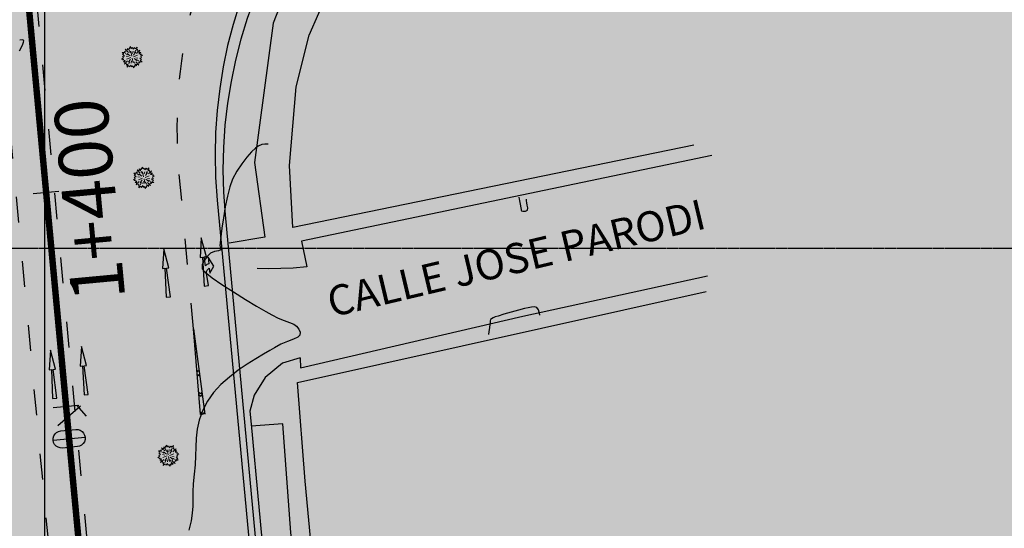
# Model space of a CAD drawing. Units: metres. Extents: x 268494 to 276854, y 8664079 to 8668409.
# Drawn here: x 269798 to 269889, y 8666174 to 8666221 of the extents above; entities that cross this region are included whole.
import ezdxf

# ---------------------------------------------------------------- set-up
doc = ezdxf.new("R2010")
doc.units = ezdxf.units.M
doc.linetypes.add('ACAD_ISO03W100', pattern=[30, 12, -18])
doc.linetypes.add('CENTER2', pattern=[1.125, 0.75, -0.125, 0.125, -0.125])
for name, color, linetype in [('00_Árboles', 7, 'Continuous'), ('02_TIN', 7, 'Continuous'), ('04_ALI', 7, 'Continuous'), ('Borde de pista proy', 184, 'Continuous'), ('C-ROAD-STAN-MAJR', 11, 'Continuous'), ('CAPA 1', 252, 'CENTER2'), ('CAPA 2', 252, 'CENTER2'), ('ENCOFRADO', 3, 'Continuous'), ('L1', 106, 'Continuous'), ('PILAR', 3, 'Continuous'), ('Señalizacion', 252, 'Continuous'), ('TEXTOS CALLES JR', 2, 'Continuous'), ('TOp_Limite Propiedad', 252, 'Continuous'), ('TOP_Veredas', 252, 'Continuous')]:
    doc.layers.add(name, color=color, linetype=linetype)
doc.layers.add('PLANTAS', color=64, linetype='Continuous', lineweight=5)
doc.styles.add('DATOS-02', font='romand.shx')
doc.styles.add('L140_E1-2000', font='romans.shx', dxfattribs={"height": 6.4})
pattern_1 = [(0, (-0.076174672256207, 0.2886511112296042), (0, 6.985), [5.08, -1.905]), (90, (-0.076174672256207, 0.2886511112296042), (-6.985, 4.277078946022131e-16), [5.08, -1.905])]

# ---------------------------------------------------------------- blocks, each defined once
blk = doc.blocks.new('ARBUST~5')
at = {"layer": 'PLANTAS'}
for p, q in [((-0.04871503003803923, 0.1843103827868759), (-0.03871503003804833, 0.2343103827868731)), ((-0.03871503003804833, 0.2343103827868731), (-0.008715030038047189, 0.194310382786874)), ((0.07128496996196532, 0.1843103827868759), (0.1119099699619426, 0.2211853827868779)), ((0.1012849699619665, 0.1543103827868748), (0.1119099699619426, 0.2211853827868779)), ((-0.1787150300380347, 0.07431038278686941), (-0.2187150300380551, 0.1043103827868705)), ((-0.1487150300380335, 0.1043103827868705), (-0.2180900300380415, 0.1043103827868705)), ((-0.1687150300380438, 0.02431038278687225), (-0.2099650300380347, 0.06306038278687964)), ((-0.1787150300380347, 0.07431038278686941), (-0.2093400300380495, 0.06306038278687964)), ((-0.2087150300380358, 0.01431038278687424), (-0.1687150300380438, 0.02431038278687225)), ((-0.1893400300380392, -0.0119396172131232), (-0.2087150300380358, 0.01431038278687424)), ((-0.1687150300380438, 0.1243103827868737), (-0.1187150300380324, 0.1343103827868717)), ((-0.1487150300380335, 0.1043103827868705), (-0.1687150300380438, 0.1243103827868737)), ((-0.1487150300380335, 0.1743103827868779), (-0.0987150300380506, 0.1543103827868748)), ((-0.1187150300380324, 0.1343103827868717), (-0.1487150300380335, 0.1743103827868779)), ((-0.1487150300380335, 0.08431038278687453), (-0.0987150300380506, 0.05431038278687339)), ((-0.07871503003804037, 0.01431038278687424), (-0.1287150300380517, 0.02431038278687225)), ((-0.1087150300380415, 0.1343103827868717), (-0.07871503003804037, 0.1043103827868705)), ((-0.1087150300380415, 0.08431038278687453), (-0.04246503003804492, 0.03243538278687907)), ((-0.0987150300380506, 0.1543103827868748), (-0.0987150300380506, 0.194310382786874)), ((-0.0987150300380506, 0.194310382786874), (-0.07871503003804037, 0.1743103827868779)), ((-0.07871503003804037, 0.1743103827868779), (-0.06871503003804946, 0.1543103827868748)), ((-0.06871503003804946, 0.1543103827868748), (-0.05871503003805856, 0.21431038278687)), ((-0.05871503003805856, 0.21431038278687), (-0.04871503003803923, 0.1843103827868759)), ((-0.05871503003805856, 0.1443103827868768), (-0.03871503003804833, 0.09431038278687964)), ((-0.02434003003804719, 0.1293103827868762), (-0.003715030038051736, 0.02243538278687396)), ((-0.008715030038047189, 0.194310382786874), (0.001284969961943716, 0.2043103827868791)), ((0.001284969961943716, 0.2043103827868791), (0.01128496996196304, 0.21431038278687)), ((0.01128496996196304, 0.21431038278687), (0.02128496996195395, 0.1743103827868779)), ((0.01128496996196304, 0.08431038278687453), (0.02128496996195395, 0.1343103827868717)), ((0.02128496996195395, 0.1743103827868779), (0.05440996996196645, 0.2124353827868717)), ((0.1212849699619483, 0.04431038278687538), (0.02940996996196077, 0.00743538278687339)), ((0.08128496996195622, 0.1143103827868757), (0.03503496996194144, 0.04743538278687964)), ((0.08128496996195622, 0.1543103827868748), (0.05128496996195508, 0.1043103827868705)), ((0.07128496996196532, 0.1843103827868759), (0.05440996996196645, 0.2124353827868717)), ((0.1012849699619665, 0.1543103827868748), (0.1212849699619483, 0.1743103827868779)), ((0.1312849699619676, 0.1143103827868757), (0.1012849699619665, 0.08431038278687453)), ((0.1212849699619483, 0.1743103827868779), (0.1312849699619676, 0.1243103827868737)), ((0.1312849699619676, 0.1243103827868737), (0.1712849699619596, 0.1543103827868748)), ((0.1712849699619596, 0.1543103827868748), (0.1512849699619494, 0.1043103827868705)), ((0.1912849699619414, 0.1043103827868705), (0.1512849699619494, 0.07431038278686941)), ((0.1512849699619494, 0.1043103827868705), (0.1912849699619414, 0.1043103827868705)), ((0.1512849699619494, 0.07431038278686941), (0.2112849699619517, 0.0643103827868785)), ((0.2112849699619517, 0.0643103827868785), (0.1812849699619505, 0.05431038278687339)), ((0.1812849699619505, 0.05431038278687339), (0.2312849699619619, 0.04431038278687538)), ((0.2312849699619619, 0.04431038278687538), (0.1912849699619414, 0.01431038278687424)), ((0.1912849699619414, 0.01431038278687424), (0.2100349699619528, -0.0119396172131232)), ((-0.2293400300380313, -0.04193961721312434), (-0.1893400300380392, -0.0119396172131232)), ((-0.1793400300380483, -0.05193961721312945), (-0.2293400300380313, -0.04193961721312434)), ((-0.2093400300380495, -0.06193961721312036), (-0.1793400300380483, -0.05193961721312945)), ((-0.1493400300380472, -0.07193961721312547), (-0.2093400300380495, -0.06193961721312036)), ((-0.1893400300380392, -0.1019396172131266), (-0.1493400300380472, -0.07193961721312547)), ((-0.1493400300380472, -0.1019396172131266), (-0.1893400300380392, -0.1019396172131266)), ((-0.1693400300380574, -0.1519396172131238), (-0.1493400300380472, -0.1019396172131266)), ((-0.129340030038037, -0.1219396172131226), (-0.1693400300380574, -0.1519396172131238)), ((-0.129340030038037, -0.1119396172131246), (-0.09934003003803582, -0.08193961721313059)), ((-0.1193400300380461, -0.1719396172131269), (-0.129340030038037, -0.1219396172131226)), ((-0.1193400300380461, -0.04193961721312434), (-0.02746503003805856, -0.005064617213129452)), ((-0.09934003003803582, -0.1519396172131238), (-0.1193400300380461, -0.1719396172131269)), ((-0.09934003003803582, -0.1519396172131238), (-0.1099650300380404, -0.2188146172131269)), ((-0.06934003003803468, -0.1819396172131249), (-0.1099650300380404, -0.2188146172131269)), ((-0.07934003003805401, -0.1119396172131246), (-0.03309003003803923, -0.04506461721312149)), ((-0.07934003003805401, -0.1519396172131238), (-0.04934003003805287, -0.1019396172131266)), ((-0.06934003003803468, -0.1819396172131249), (-0.05246503003803582, -0.2100646172131277)), ((-0.01934003003805174, -0.1719396172131269), (-0.05246503003803582, -0.2100646172131277)), ((-0.00934003003803241, -0.08193961721313059), (-0.01934003003805174, -0.1319396172131277)), ((-0.00934003003803241, -0.211939617213126), (-0.01934003003805174, -0.1719396172131269)), ((0.0006599699619584953, -0.2019396172131209), (-0.00934003003803241, -0.211939617213126)), ((0.0106599699619494, -0.19193961721313), (0.0006599699619584953, -0.2019396172131209)), ((0.0262849699619494, -0.1269396172131252), (0.005659969961953948, -0.02006461721313002)), ((0.04065996996195054, -0.2319396172131221), (0.0106599699619494, -0.19193961721313)), ((0.06065996996196077, -0.1419396172131258), (0.04065996996195054, -0.0919396172131215)), ((0.05065996996194144, -0.1819396172131249), (0.04065996996195054, -0.2319396172131221)), ((0.1106599699619437, -0.08193961721313059), (0.04440996996194713, -0.03006461721312093)), ((0.06065996996196077, -0.211939617213126), (0.05065996996194144, -0.1819396172131249)), ((0.07065996996195167, -0.1519396172131238), (0.06065996996196077, -0.211939617213126)), ((0.08065996996194258, -0.1719396172131269), (0.07065996996195167, -0.1519396172131238)), ((0.08065996996194258, -0.0119396172131232), (0.1306599699619539, -0.02193961721312832)), ((0.1106599699619437, -0.1319396172131277), (0.08065996996194258, -0.1019396172131266)), ((0.1006599699619528, -0.19193961721313), (0.08065996996194258, -0.1719396172131269)), ((0.1506599699619642, -0.08193961721313059), (0.1006599699619528, -0.05193961721312945)), ((0.1506599699619642, -0.1719396172131269), (0.1006599699619528, -0.1519396172131238)), ((0.1006599699619528, -0.1519396172131238), (0.1006599699619528, -0.19193961721313)), ((0.170659969961946, -0.1219396172131226), (0.120659969961963, -0.1319396172131277)), ((0.120659969961963, -0.1319396172131277), (0.1506599699619642, -0.1719396172131269)), ((0.1506599699619642, -0.1019396172131266), (0.2200349699619437, -0.1019396172131266)), ((0.1506599699619642, -0.1019396172131266), (0.170659969961946, -0.1219396172131226)), ((0.2106599699619665, -0.0119396172131232), (0.170659969961946, -0.02193961721312832)), ((0.170659969961946, -0.02193961721312832), (0.2119099699619653, -0.06068961721312149)), ((0.1806599699619653, -0.07193961721312547), (0.2112849699619517, -0.06068961721312149)), ((0.1806599699619653, -0.07193961721312547), (0.2206599699619574, -0.1019396172131266))]:
    blk.add_line(p, q, dxfattribs=at)
blk = doc.blocks.new('AeccTickLine')
at = {"color": 7}
blk.add_line((0, -2), (0, 2), dxfattribs=at)
blk = doc.blocks.new('LOTES')
at = {"layer": 'TOP_Veredas', "elevation": 28.83}
blk.add_lwpolyline([(269853.2198, 8666252.381000001), (270005.1073031764, 8666286.72721217), (270005.8530652684, 8666282.621878052), (269859.2940412296, 8666250.520476153), (269852.4789930496, 8666249.027749233), (269847.6877536308, 8666247.373867353), (269843.1345815283, 8666245.269548649), (269839.035962353, 8666242.818327107), (269833.467792128, 8666238.82128229), (269827.6466268846, 8666232.553977635), (269823.6951973103, 8666227.146232141), (269821.2685338845, 8666220.941976361), (269819.5229507657, 8666207.96843752), (269820.5048876939, 8666201.01998789), (269817.1662614901, 8666200.46793849)], dxfattribs=at)
at = {"layer": 'TOP_Veredas', "flags": 128}
for points in [[(269862.1269817913, 8666208.642538887), (269823.9260995395, 8666200.658929475), (269824.4187426236, 8666198.26924404), (269823.145580069, 8666198.153591784), (269820.8451984532, 8666198.095765656), (269819.7735354151, 8666198.124866897)], [(269823.7838571122, 8666189.80862577), (269823.820484214, 8666188.877837459), (269844.5490754266, 8666193.686493674), (269861.7349775257, 8666197.437219072)], [(269823.7838571122, 8666189.80862577), (269822.1405067782, 8666189.321295455), (269820.5228169609, 8666187.961909696), (269819.5214104505, 8666186.346037565), (269819.1105620944, 8666184.832761757), (269819.2132903424, 8666183.627274916), (269823.5093693017, 8666137.467299867), (269826.2684888853, 8666106.01637987), (269826.8167535095, 8666093.081759742), (269826.7750847948, 8666083.133002048), (269826.5254603229, 8666075.861253822), (269825.450390247, 8666065.480343146), (269823.7010367712, 8666054.119833099)], [(269827.8022380032, 8666121.925122954), (269825.6451387022, 8666146.017374689), (269824.6422524471, 8666157.218429785), (269822.9153423455, 8666173.559659414), (269822.185105661, 8666183.65610935), (269819.230495233, 8666183.442413948)]]:
    blk.add_lwpolyline(points, dxfattribs=at)
blk = doc.blocks.new('LOTESS')
at = {"layer": 'TOp_Limite Propiedad', "flags": 128}
for points in [[(269860.4748201097, 8666209.600000001), (269823.1130902988, 8666201.931353165), (269822.8046723008, 8666207.697014071), (269823.4122425201, 8666215.021945186), (269824.6281771683, 8666219.846509384), (269828.2362706408, 8666228.052397663), (269833.1746649204, 8666234.624821838), (269839.1770351092, 8666240.172694791), (269842.9386757396, 8666242.946086526), (269848.0292934946, 8666245.682108942), (269854.7914573782, 8666247.998679828), (269865.1619794708, 8666250.240621027)], [(269860.7488223655, 8666031.425068365), (269828.1007255635, 8666049.440021364), (269830.8055381697, 8666066.907072607), (269831.457848854, 8666075.885078551), (269831.8700639907, 8666081.558555987), (269831.7416463595, 8666091.798198057), (269831.7199379682, 8666099.375126937), (269831.6968090358, 8666107.447870474), (269830.1487269652, 8666121.9744128), (269828.8623724137, 8666130.1227763), (269827.2811014245, 8666149.289859153), (269826.0535183713, 8666159.182160486), (269824.2488097938, 8666178.337367957), (269823.5422281313, 8666187.499714678), (269861.6183663851, 8666195.979579814)]]:
    blk.add_lwpolyline(points, dxfattribs=at)
at = {"layer": 'TOP_Veredas', "linetype": 'Continuous'}
blk.add_blockref('LOTES', (-0.00288748275488615, 8.961744606494904e-05), dxfattribs=at)
blk = doc.blocks.new('*U945')
h = blk.add_hatch()
h.set_pattern_fill('ANGLE', color=6)
h.set_pattern_definition(pattern_1)
h.paths.add_polyline_path([(1.423825327743793, 2.088660173743313), (0.8238253277670763, 2.088660173743313, 0.4142135623730951), (-0.07617467260545285, 1.188660173370784), (1.423825327743793, 1.188660174302107)])
h.paths.add_polyline_path([(2.02382532772051, 2.088660173743313), (1.423825327743793, 2.088660173743313), (1.423825327743793, 1.188660174302107), (2.923825328093039, 1.188660175233429, 0.4142135617669218)])
h.paths.add_polyline_path([(2.923825328093039, 1.188660175233429), (1.423825327743793, 1.188660174302107), (1.423825327743793, 0.2886601729982552), (2.02382532772051, 0.2886601729982552, 0.4142135629792686)])
h.paths.add_polyline_path([(1.423825327743793, 1.188660174302107), (-0.07617467260545274, 1.188660173370784, 0.4142135623730951), (0.8238253277670763, 0.2886601729982552), (1.423825327743793, 0.2886601729982552)])
h = blk.add_hatch(color=6)
h.dxf.hatch_style = 1
edge = h.paths.add_edge_path()
edge.add_line((0.09679278979027806, -1.058598675519679), (-1.036381945188929, -0.2364581644910468))
edge.add_arc((-0.5665873674896031, 0.411070255514316), 0.7999999999689558, 54.03837804062772, 234.03837804062772, ccw=False)
edge.add_line((-0.09679278979027778, 1.058598675519679), (1.03638194522539, 0.2364581645413019))
edge.add_arc((0.5665873675078339, -0.4110702554891886), 0.8, -125.96162195937228, 54.038378040627606, ccw=False)
at = {"layer": 'PILAR'}
h = blk.add_hatch(dxfattribs=at)
h.set_pattern_fill('ANGLE', color=256)
h.set_pattern_definition([(0, (-269057.8630237612, -8664706.071048979), (0, 6.985), [5.08, -1.905]), (90, (-269057.8630237612, -8664706.071048979), (-6.985, 4.277078946022131e-16), [5.08, -1.905])])
h.paths.add_polyline_path([(2.02382532772051, 2.088660173743313), (0.8238253277670761, 2.088660173743313, 1), (0.8238253277670761, 0.2886601729982552), (2.02382532772051, 0.2886601729982552, 1)])
h = blk.add_hatch(dxfattribs=at)
h.set_pattern_fill('ANGLE', color=256)
h.set_pattern_definition(pattern_1)
h.paths.add_polyline_path([(1.423825327743793, 2.088660173743313), (0.8238253277670763, 2.088660173743313, 0.4142135623730951), (-0.07617467260545285, 1.188660173370784), (1.423825327743793, 1.188660174302107)])
h.paths.add_polyline_path([(2.02382532772051, 2.088660173743313), (1.423825327743793, 2.088660173743313), (1.423825327743793, 1.188660174302107), (2.923825328093039, 1.188660175233429, 0.4142135617669217)])
h.paths.add_polyline_path([(2.923825328093039, 1.188660175233429), (1.423825327743793, 1.188660174302107), (1.423825327743793, 0.2886601729982552), (2.02382532772051, 0.2886601729982552, 0.4142135629792686)])
h.paths.add_polyline_path([(1.423825327743793, 1.188660174302107), (-0.07617467260545274, 1.188660173370784, 0.4142135623730951), (0.8238253277670763, 0.2886601729982552), (1.423825327743793, 0.288660172998255)])
at = {"layer": 'PILAR', "color": 1}
for p, q in [((-1.214115787839853, 0.88086483342551), (1.214115787086031, -0.8808648328785968)), ((0.4697945781195946, 0.6475284197388036), (-0.4697945781195944, -0.6475284197388035))]:
    blk.add_line(p, q, dxfattribs=at)
at = {"layer": 'PILAR'}
blk.add_lwpolyline([(0.09679278979027806, -1.058598675519679), (-1.036381945188929, -0.2364581644910468, -0.9999999999999999), (-0.09679278979027778, 1.058598675519679), (1.03638194522539, 0.2364581645413019, -0.9999999999999999)], format="xyb", close=True, dxfattribs=at)

msp = doc.modelspace()

# ---------------------------------------------------------------- hatches: boundary and pattern name
at = {"true_color": 0xe0e0e0}
h = msp.add_hatch(color=254, dxfattribs=at)
h.dxf.hatch_style = 1
edge = h.paths.add_edge_path()
edge.add_arc((269704.4222048715, 8665832.341460096), 1754.511268201822, 235.4944945581647, 237.431785044432)
edge.add_arc((268804.4234425956, 8664424.55307727), 83.62622585990829, 237.8824712115411, 264.4150102391044)
edge.add_arc((268785.4773497626, 8664293.906835683), 48.63302877185377, 59.97659627252767, 77.16033009028769, ccw=False)
edge.add_arc((268797.198511926, 8664402.737667268), 67.90492762720338, 280.7041869495845, 300.5291535402225)
edge.add_arc((268844.1886848815, 8664319.644309524), 27.59368505997038, 96.99146796955381, 116.9272680435675, ccw=False)
edge.add_arc((268891.3024241835, 8663754.327171614), 594.8507817312291, 91.99249666744521, 94.86734098419578, ccw=False)
edge.add_arc((269547.6265891946, 8694948.78587919), 30607.45584640749, 268.7325713110595, 268.8434739558096)
edge.add_arc((266901.0130117998, 8565936.325131126), 98432.15103111652, 88.80644209134738, 88.81896206666488, ccw=False)
edge.add_arc((268862.2270037667, 8664111.90936042), 251.5307549716111, 59.69853853642371, 69.24671671875728, ccw=False)
edge.add_arc((269072.9779719423, 8664309.169857377), 86.1720951737108, 157.0951534673082, 166.6433316496801, ccw=False)
edge.add_arc((268966.444451194, 8664347.481947964), 27.57227883255372, 350.0298055211937, 413.8940761534363)
edge.add_arc((268941.9866805074, 8664316.465317352), 67.06037791508392, 52.62719778250255, 69.62183147604263)
edge.add_arc((268890.3127677253, 8664180.544977056), 212.4706354858953, 69.3223943450683, 78.92945611103299)
edge.add_arc((269030.7487534881, 8664906.966875942), 527.4024316164533, 255.10157990483862, 259.1101206883322, ccw=False)
edge.add_arc((268907.6689419128, 8664447.996740477), 52.22526964333964, 233.77879111357748, 256.1309417825834, ccw=False)
edge.add_arc((268888.5587157558, 8664420.94864452), 19.12050284590377, 179.5883404726101, 232.0830224339459, ccw=False)
edge.add_arc((268935.5461311335, 8664416.275837291), 66.28219568915797, 77.73604666570998, 175.838313904993, ccw=False)
edge.add_arc((269001.0857153798, 8664690.015261078), 215.2127824528407, 256.1657957537589, 267.4603094459688)
edge.add_arc((266180.8285260081, 8648020.478379605), 16692.86942238068, 80.18327302872137, 80.30644332172108, ccw=False)
edge.add_arc((269028.7505285863, 8664477.996648822), 9.24697281582257, 258.5542876763897, 328.4287954129769)
edge.add_arc((269020.6143192238, 8664460.930252073), 20.14740325693815, 37.35714863262767, 72.20619351391808)
edge.add_arc((269191.7565994943, 8665020.299819143), 564.8194902220382, 248.963031628988, 253.0161069167557, ccw=False)
edge.add_arc((268992.0250496683, 8664499.606168814), 7.150012232424471, 205.8998853944129, 244.9990088357105, ccw=False)
edge.add_arc((268493.2332034691, 8664180.566031028), 584.997366977352, 32.68578402057869, 33.88700090118137)
edge.add_arc((268999.9823192674, 8664522.529983742), 26.37292761614096, 152.9849468812856, 216.7910367643601, ccw=False)
edge.add_arc((269046.881451269, 8664495.929531606), 80.27308796972778, 136.3405964088564, 151.2750472922368, ccw=False)
edge.add_arc((268908.3980477742, 8664636.189101426), 116.891950813864, 313.4636621125571, 334.6938742203346)
edge.add_arc((269232.6523537437, 8664523.518203631), 227.3960844738675, 151.6633667119254, 163.9931718196999, ccw=False)
edge.add_arc((269140.4481535765, 8664564.071299851), 127.247990825879, 134.6291777892226, 148.0267900103068, ccw=False)
edge.add_arc((268977.9415420305, 8664728.842438728), 104.1778938112847, 314.5722705547446, 330.9448771665404)
edge.add_arc((268946.7787784882, 8664735.036826136), 134.7781309632917, 335.0802906817725, 356.234750234446)
edge.add_arc((269233.3016824168, 8664689.213233517), 156.4667587864792, 144.5546308579764, 166.3318131416633, ccw=False)
edge.add_arc((269412.4515444986, 8664567.64269625), 372.9481280106759, 135.9733061056995, 145.3003708436191, ccw=False)
edge.add_arc((267043.794761166, 8666834.715019096), 2905.799392967617, 316.2915410554726, 317.8730645349386)
edge.add_arc((268979.3385805933, 8665089.64524726), 299.7606083601401, 317.0959420716377, 336.0438775099811)
edge.add_arc((268897.3866830593, 8665110.914654963), 383.5387899879913, 338.1115919020046, 347.5285368317921)
edge.add_arc((269407.6217509186, 8664994.807301173), 139.7665773262487, 146.2555609536553, 166.2245370332409, ccw=False)
edge.add_arc((269337.6150944236, 8665037.088856425), 58.18710088798056, 115.9816250710465, 142.5803191359251, ccw=False)
edge.add_arc((269358.7200379915, 8664990.634853639), 109.2006292780963, 94.46850032685938, 115.25820383324049, ccw=False)
edge.add_arc((269372.6830374881, 8664837.698121158), 262.7680042909892, 80.73992160079518, 94.90571103318041, ccw=False)
edge.add_arc((269355.1921163593, 8664683.688680837), 417.6526766140251, 68.06507222038579, 81.77155947360887, ccw=False)
edge.add_arc((268981.9842289226, 8663734.172628067), 1437.870229696377, 65.27876898405651, 68.40393856975658, ccw=False)
edge.add_arc((269628.7689429545, 8665127.537688658), 98.40231320214144, 242.4836267277378, 259.9318104736394)
edge.add_arc((269616.0268864544, 8665116.679823453), 86.14465650431768, 267.0318466139956, 291.5097460310262)
edge.add_arc((269639.0863434101, 8665056.790181989), 21.97686489249432, 292.8280596578369, 325.5084804168191)
edge.add_arc((269525.7025381278, 8665146.010198455), 166.214805535814, 322.2911463565726, 325.6837440850425)
edge.add_arc((269346.1724042524, 8665278.589593474), 389.3269260089788, 324.4635805615854, 330.6315781224507)
edge.add_arc((269589.10038716, 8665143.810460353), 111.5328109478407, 329.7686599966041, 354.0527977271406)
edge.add_arc((269634.0066289782, 8665135.736327264), 66.11802744489911, 356.981211758975, 380.4632674619372)
edge.add_arc((269587.7248233699, 8665117.73964349), 115.7730535239411, 20.80009463363601, 40.41854025266173)
edge.add_arc((269506.0252838301, 8665049.864682522), 221.9848654317126, 40.0840108247509, 56.93076881579703)
edge.add_arc((269853.4583772678, 8665621.985599484), 447.5310073777932, 231.7425163678418, 239.6236271682564, ccw=False)
edge.add_arc((269623.712625439, 8665330.638585528), 76.49705616993161, 190.2841728937852, 231.7452074880829, ccw=False)
edge.add_arc((269682.5069371983, 8665342.386801902), 136.4483555499025, 174.2742777716005, 190.7304980909318, ccw=False)
edge.add_arc((269764.5291246812, 8665333.180300258), 218.9820063994132, 153.4881102818653, 174.0185162674002, ccw=False)
edge.add_arc((269928.6066142821, 8665257.28418269), 399.7196606379881, 148.5600331147475, 154.2516288862498, ccw=False)
edge.add_arc((271107.0551959654, 8664497.30054552), 1801.883658360207, 141.1705402493345, 147.4876332843708, ccw=False)
edge.add_arc((276069.7803247536, 8660546.937705424), 8144.891435727222, 140.2946388106818, 141.4115177223713, ccw=False)
edge.add_arc((268395.5332167474, 8666922.697150154), 1832.302818942999, 320.2161254690487, 325.2013199783052)
edge.add_arc((269248.0519555141, 8666329.837116672), 793.9045319205145, 325.2234370258627, 342.4825335528033)
edge.add_arc((270200.3913508119, 8666016.78524376), 208.836244993175, 143.0366886061073, 159.2204943256881, ccw=False)
edge.add_arc((270198.4455978035, 8666007.273862386), 213.1812354932463, 129.9143932889243, 140.6790085669239, ccw=False)
edge.add_arc((270568.9491432981, 8665560.992649797), 793.2144468609615, 125.2902181719698, 129.7572717201903, ccw=False)
edge.add_arc((269944.590090209, 8666446.10482911), 289.9549303896316, 304.9501415180468, 316.6745417264028)
edge.add_arc((270063.3050728845, 8666332.405169891), 125.5858085745751, 317.248287273433, 350.9344670906769)
edge.add_arc((269913.3701850602, 8666360.760436792), 278.1500321710582, 350.032873283877, 362.3125944057057)
edge.add_arc((265867.9157033773, 8666202.700315705), 4326.690899401962, 2.242297394220285, 3.360356230108925)
edge.add_arc((270649.3661449167, 8666477.224760553), 462.6716134326674, 167.6620903770437, 182.5906310797109, ccw=False)
edge.add_arc((271091.4655250883, 8666383.438124701), 914.6049029388121, 162.9060092935952, 167.8403670706109, ccw=False)
edge.add_arc((262726.1001827357, 8669018.86136509), 7856.097079343373, 342.4678009746424, 343.6861776984626)
edge.add_arc((268887.1193946323, 8667206.945322987), 1434.195798103104, 344.01953496584, 349.1413910076774)
edge.add_arc((269609.2341679564, 8667066.70949196), 698.5940169589127, 349.2798823329892, 359.2988174516143)
edge.add_arc((270003.3136354993, 8667071.044161081), 304.7347144794856, 357.5768824089033, 399.5496357543993)
edge.add_arc((269772.3660095321, 8666881.779187689), 603.3270868825649, 39.44347080976907, 46.79900626039017)
edge.add_arc((266855.2227907702, 8663693.048958028), 4925.055361571817, 47.45521117932553, 48.87794285102618)
edge.add_arc((270872.4812024396, 8668288.93727846), 1179.091699534336, 224.6776821430942, 228.6988402609025, ccw=False)
edge.add_arc((270404.2996688783, 8667829.190994188), 522.9294172573212, 207.0591922844153, 224.9267728130901, ccw=False)
edge.add_arc((263806.3688477625, 8664535.069896244), 6851.640207634681, 26.49110481350641, 27.6473926383877)
edge.add_arc((268973.9301366091, 8667207.981794272), 1034.242783219433, 29.31950085062484, 32.40590819322753)
edge.add_arc((269958.6228386097, 8667828.667610709), 129.7927290376101, 185.2391035947658, 210.7801319503492, ccw=False)
edge.add_arc((270044.4597286551, 8667842.775737774), 216.6483190605388, 158.6302712908918, 186.8819780702805, ccw=False)
edge.add_arc((269959.5392011933, 8667878.76993337), 124.4771228062739, 113.4732758007691, 159.8159694983354, ccw=False)
edge.add_arc((269898.1268602436, 8668017.806372896), 27.53169465610173, 295.4487168961326, 339.1241182425331)
edge.add_arc((269888.5552055213, 8668014.880809635), 35.96129992869608, 348.9619017017022, 371.6043879362426)
edge.add_arc((269615.7228810513, 8668072.828248065), 312.205002566108, 350.6516095643693, 356.6467891428698)
edge.add_arc((269914.9102922677, 8668055.673782576), 12.5320412480101, 354.9333125233246, 432.9634478758018)
edge.add_arc((269842.2338089483, 8667767.972088994), 309.2562390845461, 75.70723529083435, 81.56292730145461)
edge.add_arc((264142.6116936769, 8645759.79599276), 23041.77513442482, 75.56215360947625, 76.00341518566108)
edge.add_arc((269327.7823041569, 8666815.789256066), 1358.216312043227, 73.40968130244707, 76.76846438718535)
edge.add_arc((269555.7546905853, 8667732.497700082), 413.8406888899111, 78.44366519653967, 89.30273434352259)
edge.add_arc((269611.8545445704, 8668785.333779506), 641.0630044344265, 260.8794014260354, 265.4312792346509, ccw=False)
edge.add_arc((269471.2839268573, 8667899.230096225), 256.1252590093892, 81.2520082517741, 90.1959559051995)
edge.add_arc((269461.4512125396, 8668486.96141607), 331.7284979825748, 263.02186687358954, 271.5471876819515, ccw=False)
edge.add_arc((269575.108712558, 8668970.619395373), 827.3798514233631, 256.9588823157833, 259.2758574978355, ccw=False)
edge.add_arc((269380.2152842652, 8668130.691289693), 34.86452437415308, 76.40533198450943, 113.3879404944411)
edge.add_arc((269375.1150308852, 8668149.129175166), 16.13405000796199, 122.7976197259562, 168.6652376829265)
edge.add_arc((269179.8629231413, 8668188.447718538), 183.0375749295108, 331.6939041108643, 348.60995652539606, ccw=False)
edge.add_arc((269343.186598084, 8668100.34909449), 2.534562677749475, 148.9966829466115, 256.8801355161129)
edge.add_arc((269373.7084508975, 8668162.893091979), 72.06695735840933, 244.4369629332152, 260.9140617356607)
edge.add_arc((269283.780223507, 8667729.21206955), 370.9302842910532, 64.71422864654522, 77.77456246483558, ccw=False)
edge.add_arc((269410.4706524879, 8667989.616138482), 81.4300793051936, -0.9365021826520774, 67.05426573295478, ccw=False)
edge.add_arc((269316.1576917744, 8667985.853159247), 175.7489913545117, -31.989362667216028, 0.7928991447374756, ccw=False)
edge.add_arc((269547.0475339517, 8667845.272441933), 94.60397463236278, 149.8785033102124, 172.3561108393453)
edge.add_arc((266792.9056654648, 8668369.689332956), 2709.167240535412, 345.73251505688796, 349.1098660405472, ccw=False)
edge.add_arc((285444.3477516015, 8663476.386456074), 16573.57574610174, 165.2286696134891, 166.0492783838114)
edge.add_arc((271519.7866153496, 8666940.387332888), 2224.619896740149, 166.172649847496, 170.2246021379528)
edge.add_arc((275297.4250656794, 8666421.914371753), 6036.849578090054, 171.4627650925087, 178.242692517917)
edge.add_arc((271657.4912341858, 8666459.32515912), 2398.629248799452, 176.4693100093366, 180.2485107262436)
edge.add_arc((270640.8107859353, 8666444.556317898), 1381.933132973459, 179.8190147897641, 196.2419152509416)
edge.add_arc((268998.3883184741, 8665973.22411341), 326.8396005756261, 1.02561274804998, 15.040315045050306, ccw=False)
edge.add_arc((269029.9093676317, 8665981.476433558), 295.2759604302258, 314.13110264070104, 359.53388798116646, ccw=False)
edge.add_arc((269119.6240438155, 8665895.450448047), 171.1213702248867, 279.4811743375728, 312.62674138680154, ccw=False)
edge.add_arc((269084.4921289035, 8666092.534943022), 371.3071444105371, 273.60747050721636, 279.81873356386643, ccw=False)
edge.add_arc((269152.8690372721, 8664593.208781183), 1129.651959021745, 92.28370917701834, 96.39591162786401)
edge.add_arc((269051.0477518303, 8665532.244305473), 185.149997191787, 97.45405217335156, 115.5213191949717)
edge.add_arc((269051.9884756689, 8665549.686504029), 170.02087491828, 118.3410129607809, 145.4620525205316)
edge.add_arc((269091.7605858693, 8665516.686991101), 221.5408040391684, 144.2633712629161, 191.7505827771006)
edge.add_arc((269586.6378783551, 8665621.1976979), 727.3325616205077, 191.8717321614189, 201.3434969965867)
edge.add_arc((268379.0980341765, 8665168.478901584), 562.4417493988641, 11.363562964215475, 19.527350352857525, ccw=False)
edge.add_arc((268601.285012959, 8665219.505361553), 334.6147649888321, -3.289253197445305, 10.293694934194093, ccw=False)
edge.add_arc((268435.6689421379, 8665227.33300562), 500.4099704225558, 347.7424681167916, 356.9039925031442, ccw=False)
edge.add_arc((268132.9707177969, 8665292.527242212), 810.0489732501829, 342.12562397251077, 347.781842269527, ccw=False)
edge.add_arc((260936.4640818364, 8667746.422444021), 8413.322328382917, 340.18594200974195, 341.2633005339721, ccw=False)
edge.add_arc((285715.1280311627, 8659567.590396542), 17684.79518742876, 162.469226457363, 162.8485428363736)
edge.add_arc((267999.4885282151, 8665036.674902458), 855.8309594441118, 334.4655665244709, 342.7448348994504, ccw=False)
edge.add_arc((274329.2221274445, 8661828.621634305), 6240.712182092949, 152.9389800446634, 154.4341481636092)
edge.add_arc((269014.4804914024, 8664376.210084975), 346.960647312169, 155.1915992280684, 163.1040057706496)
edge.add_arc((268733.1822829291, 8664465.659968082), 51.9493256985632, 167.3358751270765, 193.3295017578767)
edge.add_arc((268818.3839600323, 8664482.537975738), 138.7842918275675, 192.0000377498425, 203.8983539247802)
edge.add_arc((269109.219718628, 8664601.396443095), 452.9293155089725, 202.7403131051903, 208.3243874269783)
at = {"layer": 'L1', "ltscale": 1.5}
h = msp.add_hatch(dxfattribs=at)
h.set_pattern_fill('GRASS', color=256, scale=0.035, style=0)
h.set_pattern_definition([(90, (0, 0), (-0.6286179284000001, 0.6286179284000001), [0.1666875, -1.0905483568]), (45, (0, 0), (-0.6286179284748408, 0.6286179284748408), [0.1666875, -0.7223125]), (135, (0, 0), (-0.6286179284748408, -0.6286179284748407), [0.1666875, -0.7223125])])
h.paths.add_polyline_path([(269768.2001572623, 8666291.113247573, 0.1886862602958701), (269753.5913019549, 8666269.724647125, -0.9996466177435887), (269753.5689723067, 8666269.627172075), (269751.0744038466, 8666258.719985008, 0.05518394145947152), (269750.3547919724, 8666252.467367563), (269771.3739253997, 8666257.11823397)])
h.paths.add_polyline_path([(269771.3739253997, 8666257.11823397), (269750.3547919724, 8666252.467367563, 0.3699081776630231), (269774.4565573854, 8666224.099402174)])
h.paths.add_polyline_path([(269774.3259886908, 8666257.771431783), (269771.7675338386, 8666257.205327012), (269774.8640750104, 8666224.03751049, 0.02315745728133919), (269777.4993736506, 8666223.78052249)])
h.paths.add_polyline_path([(269771.0495599185, 8666292.866068777, 0.02033921623812316), (269768.5781574704, 8666291.367524225), (269771.7675338385, 8666257.205327012), (269774.3259886907, 8666257.771431783)])
h.paths.add_polyline_path([(269774.5090707582, 8666294.53856591, 0.02704969731784416), (269771.0495599186, 8666292.866068777), (269774.3259886908, 8666257.771431783), (269777.8684646399, 8666258.555269158)])
h.paths.add_polyline_path([(269777.86846464, 8666258.555269158), (269774.3259886908, 8666257.771431783), (269777.4993736506, 8666223.78052249, 0.03160301466740235), (269781.1108873784, 8666223.824879184)])
h.paths.add_polyline_path([(269781.4109405891, 8666259.339106534), (269778.655681889, 8666258.729455324), (269781.9076943141, 8666223.89634663, 0.02453347449531218), (269784.680090462, 8666224.322435629)])
h.paths.add_polyline_path([(269778.0077379125, 8666295.791650096, 0.02028105018370825), (269775.2833032967, 8666294.851835778), (269778.655681889, 8666258.729455324), (269781.4109405891, 8666259.339106534)])
h.paths.add_polyline_path([(269796.0268456689, 8666296.42539736, 0.02623582828698261), (269792.3527169344, 8666297.05172545), (269795.5808443663, 8666262.474456033), (269799.1233203154, 8666263.258293409)], flags=17)
h.paths.add_polyline_path([(269800.5241737238, 8666295.096398722, -0.9992594322757931), (269800.4303047252, 8666295.130874882, 0.009757081057791364), (269799.1186640042, 8666295.581649924), (269802.0753840096, 8666263.91149131), (269820.7838781766, 8666268.051086662, 0.295333489815699)], flags=17)
h.paths.add_polyline_path([(269820.7838781765, 8666268.051086662), (269802.0753840096, 8666263.91149131), (269804.5721705988, 8666237.167793171), (269811.048823448, 8666243.251071364, 0.2250094694255658)])
h.paths.add_polyline_path([(269801.6817755707, 8666263.824398268), (269799.1233203154, 8666263.258293409), (269801.8020359655, 8666234.565909144), (269804.2028193532, 8666236.82087534)])
h.paths.add_polyline_path([(269799.1233203154, 8666263.258293409), (269795.5808443663, 8666262.474456033), (269798.4849973369, 8666231.492450628, -0.7141332331979884), (269798.5712256408, 8666231.53132964), (269801.8020359654, 8666234.565909144)])
h.paths.add_polyline_path([(269792.0383684171, 8666261.690618657), (269788.495892468, 8666260.90678128), (269791.6862879212, 8666226.733668394, 0.03478488464567003), (269795.1140450581, 8666228.746287275)])
h.paths.add_polyline_path([(269794.7936278858, 8666262.300270036), (269792.0383684171, 8666261.690618657), (269795.1140450582, 8666228.746287275, 0.02900781761875051), (269797.7367883534, 8666230.775350982)])
h.paths.add_polyline_path([(269795.5808443663, 8666262.474456033), (269794.7936278858, 8666262.300270036), (269796.4081107633, 8666245.00714498), (269797.2046466223, 8666245.081509417)])
h.paths.add_polyline_path([(269797.2046466223, 8666245.081509417), (269796.4081107633, 8666245.00714498), (269797.7367883535, 8666230.775350982, 0.008723601562788109), (269798.4778621683, 8666231.443783555)])
h.paths.add_polyline_path([(269800.5241737238, 8666295.096398722, -0.9992594322757931), (269800.4303047252, 8666295.130874882, 0.06436670412301376), (269791.541261785, 8666297.137167038), (269794.7936278858, 8666262.300270036), (269820.7838781766, 8666268.051086662, 0.295333489815699)])
h.paths.add_polyline_path([(269781.5424969383, 8666296.658145342, 0.02561755255237043), (269778.0077379125, 8666295.791650096), (269781.4109405891, 8666259.339106534), (269784.9534165383, 8666260.12294391)])
h.paths.add_polyline_path([(269775.2833032968, 8666294.851835778, 0.005875318089527564), (269774.5090707581, 8666294.53856591), (269777.8684646399, 8666258.555269158), (269778.655681889, 8666258.729455324)])
h.paths.add_polyline_path([(269784.9534165383, 8666260.12294391), (269781.4109405891, 8666259.339106534), (269784.680090462, 8666224.322435629, 0.03197457559824968), (269788.2062360544, 8666225.281191485)])
h.paths.add_polyline_path([(269786.7246548875, 8666260.51486268), (269785.9374380126, 8666260.340676598), (269789.1777366141, 8666225.633037565, 0.006856718907329831), (269789.9063742958, 8666225.923432283, -0.5037681399219754), (269789.9476681973, 8666225.992370676)])
h.paths.add_polyline_path([(269787.511871371, 8666260.689048676), (269786.7246548875, 8666260.51486268), (269789.9476681973, 8666225.992370676, -0.3294433803891219), (269789.9986883884, 8666225.96187833, 0.006918683171135498), (269790.7245154053, 8666226.277625749)])
h.paths.add_polyline_path([(269787.9054798099, 8666260.776141718), (269787.511871371, 8666260.689048676), (269790.7245154053, 8666226.277625749, 0.003706549734143465), (269791.1096941229, 8666226.455011616)])
h.paths.add_polyline_path([(269788.4958924679, 8666260.90678128), (269787.9054798099, 8666260.776141718), (269791.1096941229, 8666226.455011616, 0.005597557059068926), (269791.6862879212, 8666226.733668394)])
h.paths.add_polyline_path([(269785.9374380126, 8666260.340676598), (269785.5438295736, 8666260.253583556), (269788.789567171, 8666225.487686096, 0.003623209767782657), (269789.1777366141, 8666225.633037565)])
h.paths.add_polyline_path([(269785.5438295737, 8666260.253583556), (269784.9534165383, 8666260.12294391), (269788.2062360544, 8666225.281191485, 0.005409248992830325), (269788.7895671711, 8666225.487686096)])
h.paths.add_polyline_path([(269778.655681889, 8666258.729455324), (269777.86846464, 8666258.555269158), (269781.1108873785, 8666223.824879184, 0.006993381109391747), (269781.9076943141, 8666223.89634663)])
h.paths.add_polyline_path([(269782.1350008826, 8666296.766390022, 0.004236911651192296), (269781.5424969383, 8666296.658145342), (269784.9534165383, 8666260.12294391), (269785.5438295736, 8666260.253583556)])
h.paths.add_polyline_path([(269782.5305314934, 8666296.832894206, 0.002821360251928545), (269782.1350008826, 8666296.766390022), (269785.5438295736, 8666260.253583556), (269785.9374380125, 8666260.340676598)])
h.paths.add_polyline_path([(269783.3228560174, 8666296.952370998, 0.005636641694211249), (269782.5305314934, 8666296.832894206), (269785.9374380125, 8666260.340676598), (269786.7246548874, 8666260.51486268)])
h.paths.add_polyline_path([(269784.1168593346, 8666297.053860271, 0.00563088142945796), (269783.3228560174, 8666296.952370998), (269786.7246548874, 8666260.51486268), (269787.5118713711, 8666260.689048676)])
h.paths.add_polyline_path([(269784.5144896832, 8666297.097873645, 0.002814158438655066), (269784.1168593346, 8666297.053860271), (269787.5118713711, 8666260.689048676), (269787.9054798099, 8666260.776141718)])
h.paths.add_polyline_path([(269785.1117200086, 8666297.15548749, 0.004220678652504626), (269784.5144896832, 8666297.097873645), (269787.9054798099, 8666260.776141718), (269788.495892468, 8666260.90678128)])
h.paths.add_polyline_path([(269788.7149290148, 8666297.288798109, 0.02537975247797675), (269785.1117200086, 8666297.15548749), (269788.495892468, 8666260.90678128), (269792.0383684171, 8666261.690618657)])
h.paths.add_polyline_path([(269791.5412617851, 8666297.137167038, 0.01991777858861846), (269788.7149290148, 8666297.288798109), (269792.0383684171, 8666261.690618657), (269794.7936278858, 8666262.300270036)])
h.paths.add_polyline_path([(269803.6699421722, 8666197.412355728), (269800.6445004929, 8666236.079891663), (269796.1582117932, 8666235.72887357), (269799.1836534725, 8666197.061337631)], flags=9)

# ---------------------------------------------------------------- linework, layer by layer
at = {"layer": '02_TIN', "color": 56, "linetype": 'Continuous', "lineweight": -3}
for points, elevation in [([(269797.6296596189, 8666218.369915944), (269797.9175493193, 8666218.90150229), (269798.0303050732, 8666219.181744706), (269798.0468600898, 8666219.29885574), (269798.0356547619, 8666219.333833333), (269798.0003861734, 8666219.368994417), (269797.8942126182, 8666219.397941308), (269797.6609704668, 8666219.356590284)], 28.5), ([(269820.810596882, 8666209.699908685), (269820.7667203379, 8666209.69312227), (269820.6660085096, 8666209.68536433), (269820.4888610648, 8666209.678121239), (269820.2216703736, 8666209.64826414), (269819.8757729502, 8666209.517618781), (269819.6304829093, 8666209.32351906), (269819.2624198971, 8666208.96652087), (269818.8182135316, 8666208.472799964), (269818.3444934306, 8666207.868532108), (269817.8878892123, 8666207.179893065), (269817.4950304945, 8666206.433058593), (269817.2459120827, 8666205.734031228), (269817.018977814, 8666204.844263596), (269816.8176129242, 8666203.84851179), (269816.6452026497, 8666202.8315319), (269816.5051322263, 8666201.878080025), (269816.4007868904, 8666201.072912253), (269816.3355518776, 8666200.500784684), (269816.3128124244, 8666200.246453408), (269816.3753091845, 8666200.021239204), (269816.3854757904, 8666199.842558624), (269816.1776502572, 8666199.770868832), (269815.8057593629, 8666199.71053015), (269815.434954955, 8666199.542324325), (269815.1609427209, 8666199.27722068), (269814.8755085689, 8666198.90971146), (269814.6743325899, 8666198.492271924), (269814.6530948746, 8666198.077377317), (269814.9302397326, 8666197.7638807), (269815.5857777321, 8666197.26141751), (269816.5068011815, 8666196.63283217), (269817.5804023894, 8666195.940969087), (269818.6936736642, 8666195.248672683), (269819.7337073145, 8666194.618787372), (269820.5875956488, 8666194.114157572), (269821.1424309754, 8666193.797627699), (269821.734433371, 8666193.510506215), (269822.3047966585, 8666193.28201404), (269822.809885032, 8666193.094107095), (269823.2060626862, 8666192.928741291), (269823.4496938153, 8666192.767872544), (269823.6686392606, 8666192.484737495), (269823.7867402012, 8666192.192875572), (269823.7599565334, 8666191.905427031), (269823.5641199794, 8666191.736700075), (269823.1595864398, 8666191.55506486), (269822.6157892863, 8666191.341788704), (269822.0021618903, 8666191.078138925), (269821.3881376237, 8666190.745382838), (269820.9628679233, 8666190.491971783), (269820.3719589695, 8666190.150585808), (269819.6576305759, 8666189.726906579), (269818.8621025562, 8666189.226615759), (269818.0275947237, 8666188.655395018), (269817.1963268922, 8666188.018926023), (269816.4105188751, 8666187.322890434), (269815.712390486, 8666186.572969923), (269815.1441615385, 8666185.774846153), (269814.6836899586, 8666184.871109338), (269814.3800933137, 8666184.000006761), (269814.1990286453, 8666183.153081363), (269814.1061529951, 8666182.321876092), (269814.0671234049, 8666181.49793389), (269814.0475969161, 8666180.672797708), (269814.0132305705, 8666179.83801049), (269813.9296814098, 8666178.985115182), (269813.8343240215, 8666178.085182838), (269813.8000958317, 8666177.326156447), (269813.7947460451, 8666176.654271832), (269813.7860238662, 8666176.015764818), (269813.7416784995, 8666175.35687123), (269813.6294591498, 8666174.623826895), (269813.4171150217, 8666173.762867635)], 29), ([(269844.1533578797, 8666204.76491977), (269844.1620203736, 8666204.722078247), (269844.184090653, 8666204.613105228), (269844.2257050893, 8666204.407837117), (269844.2876827121, 8666204.102069391), (269844.3554625759, 8666203.766805645), (269844.3863850586, 8666203.61138672), (269844.3907031983, 8666203.535221988), (269844.4030064968, 8666203.470361147), (269844.5292690619, 8666203.454323087), (269844.7692480119, 8666203.463526908), (269844.9593770212, 8666203.549582979), (269844.9930332909, 8666203.7535825), (269844.9374529666, 8666204.012525091), (269844.8898581396, 8666204.221883722), (269844.8791459018, 8666204.418864079), (269844.8742271386, 8666204.55981711)], 29.5), ([(269846.1129852774, 8666193.777106272), (269846.1022781741, 8666193.811425311), (269846.0848817521, 8666193.895743772), (269846.0601616661, 8666194.048596088), (269846.0054916121, 8666194.265718076), (269845.8502435849, 8666194.481567925), (269845.6159302893, 8666194.556883423), (269845.348086432, 8666194.526433213), (269845.0237368505, 8666194.464386532), (269844.6857567827, 8666194.388331397), (269844.1141767272, 8666194.237402493), (269843.43214566, 8666194.047771845), (269842.7628125565, 8666193.855611458), (269842.2293263925, 8666193.697093353), (269841.9548361436, 8666193.60838954), (269841.7566689057, 8666193.524060445), (269841.5976528949, 8666193.442128135), (269841.5073608696, 8666193.36873913), (269841.4778547559, 8666193.247659346), (269841.474756314, 8666193.108665528), (269841.4542815547, 8666192.93026545), (269841.4177114262, 8666192.607818136), (269841.3778871629, 8666192.25580671), (269841.34765, 8666191.988714285)], 29.5)]:
    msp.add_lwpolyline(points, dxfattribs=dict(at, elevation=elevation))
at = {"layer": '04_ALI', "color": 5, "linetype": 'Continuous', "lineweight": -3, "const_width": 0.6}
msp.add_lwpolyline([(269807.6002398023, 8666124.890388032), (269807.3859678386, 8666127.300235229), (269807.1675167765, 8666129.709707338), (269806.945931821, 8666132.118893376), (269806.7222578108, 8666134.527886435), (269806.4975393363, 8666136.936782328), (269743.744416969, 8666809.100982983)], dxfattribs=at)
at = {"layer": 'Borde de pista proy', "color": 251}
for points in [[(270099.535091165, 8666307.556218518), (269851.1441378318, 8666252.59519258, 0.3781525265141314), (269816.0608994741, 8666204.474915333), (269821.9420876633, 8666141.480055384, -0.0006944441616502489), (269822.8639176406, 8666131.455696678, -0.001388890220329553), (269823.3126869032, 8666126.342022922, -0.002777781305127546)], [(270099.8551483172, 8666306.090756046), (269851.8750745275, 8666251.220644701, 0.3781525266647641), (269816.7918361473, 8666203.10036745), (269822.539489817, 8666141.535828736, -0.0006944441615819679), (269823.4614724151, 8666131.509810366, -0.001388890220196961), (269823.9105330864, 8666126.392816044, -0.002777781305341986), (269824.5914732087, 8666117.813190736, -0.003472239807356938)]]:
    msp.add_lwpolyline(points, format="xyb", dxfattribs=at)
at = {"layer": 'CAPA 1'}
for points in [[(269800, 8665835.670191593), (269800, 8667452.713122474)], [(269565.4645028474, 8666200), (269952.6720488617, 8666200)]]:
    msp.add_lwpolyline(points, dxfattribs=at)
at = {"layer": 'CAPA 2'}
for points in [[(269800.0000000001, 8665762.409913614), (269800, 8666518.415916193)], [(269607.4179659021, 8666200), (270053.5196073937, 8666200)]]:
    msp.add_lwpolyline(points, dxfattribs=at)
at = {"layer": 'Señalizacion', "ltscale": 0.3}
for p, q in [((269814.5072590038, 8666184.539739423), (269813.8671179453, 8666192.514087008)), ((269813.8671179453, 8666192.514087008), (269814.9055271062, 8666184.576921657)), ((269813.8809756775, 8666192.341458848), (269813.8825639689, 8666192.340186905)), ((269813.8888432429, 8666192.348027917), (269813.8825639689, 8666192.340186905)), ((269814.0130256977, 8666190.696488967), (269814.067002636, 8666190.6529231)), ((269814.1045288807, 8666190.699417105), (269814.067002636, 8666190.6529231)), ((269814.0455999479, 8666190.290705916), (269814.1080440914, 8666190.240699122)), ((269814.1566085153, 8666190.301342156), (269814.1080440914, 8666190.240699122)), ((269814.1776170817, 8666188.646145709), (269814.2924827585, 8666188.553435316)), ((269814.2099613728, 8666188.243227294), (269814.3331642037, 8666188.14456346)), ((269814.3723405205, 8666188.652376931), (269814.2924827585, 8666188.553435316)), ((269814.4239462633, 8666188.257924214), (269814.3331642037, 8666188.14456346)), ((269814.3419456728, 8666186.599076102), (269814.5176028708, 8666186.457299655)), ((269814.3587528078, 8666186.389706723), (269814.5369586441, 8666186.24699514)), ((269814.6397245622, 8666186.60860514), (269814.5176028708, 8666186.457299655)), ((269814.6659590542, 8666186.408079652), (269814.5369586441, 8666186.24699514)), ((269814.4907073845, 8666184.745925799), (269814.7213973112, 8666184.559731334)), ((269814.8817792615, 8666184.758440249), (269814.7213973112, 8666184.559731334))]:
    msp.add_line(p, q, dxfattribs=at)
at = {"layer": 'Señalizacion', "linetype": 'ACAD_ISO03W100', "ltscale": 0.2}
for points in [[(269808.3492591365, 8666125.503208984, 0.0006807156378369321), (269807.9796581347, 8666129.613253353, 0.0003407340551655561), (269807.7525594707, 8666132.082090609, 0.0001701417580186717), (269807.2940755447, 8666137.011146802), (269744.5409544307, 8666809.17531052, -0.0155825409622199)], [(269804.7632919202, 8666125.185657216, 0.0006807156377658209), (269804.3945688602, 8666129.285938682, 0.000340734055243851), (269804.1679196348, 8666131.749889998, 0.0001701417580347605), (269803.7096626237, 8666136.67650668), (269740.9565415097, 8666808.840670398, -0.0155825409620201)], [(269813.8671179453, 8666192.514087008), (269812.5069670167, 8666207.062354727, -0.3781900566716122), (269847.5896556026, 8666255.188516539), (270079.3523093123, 8666306.470228227)]]:
    msp.add_lwpolyline(points, format="xyb", dxfattribs=at)
at = {"layer": 'Señalizacion', "ltscale": 1.5}
msp.add_lwpolyline([(269814.5712311809, 8666200.978217375), (269814.4617003044, 8666199.156678744), (269814.6854590047, 8666199.180280505), (269814.844369698, 8666196.482063977), (269815.2421629475, 8666196.524022663), (269815.0648386409, 8666197.686654802, -0.2860474676334313), (269815.3215110971, 8666198.155052092), (269815.3701525236, 8666197.693902425), (269815.7547319148, 8666198.337795813), (269815.2138564384, 8666199.175682288), (269815.2781060479, 8666198.566557825, 0.1040775227651243), (269814.9595365789, 8666198.377070889), (269814.8346314713, 8666199.196015006), (269815.0583901763, 8666199.219616765)], format="xyb", close=True, dxfattribs=at)
at = {"layer": 'Señalizacion'}
for points in [[(269811.0854766087, 8666199.94151243), (269810.9563178818, 8666198.121260246), (269811.1803179921, 8666198.142448759), (269811.3101356018, 8666195.4426761), (269811.7083580138, 8666195.480344564), (269811.3296513918, 8666198.156574426), (269811.5536514937, 8666198.177762937)], [(269803.4304437529, 8666190.857116409), (269803.301285026, 8666189.036864225), (269803.5252851363, 8666189.058052737), (269803.655102746, 8666186.35828008), (269804.053325158, 8666186.395948542), (269803.674618536, 8666189.072178405), (269803.8986186379, 8666189.093366915)], [(269800.5437709502, 8666190.516405497), (269800.3977736234, 8666188.69742645), (269800.6219602143, 8666188.716541216), (269800.7267892863, 8666186.015682856), (269801.1253432221, 8666186.049664663), (269800.7714179353, 8666188.729284389), (269800.9956045197, 8666188.748399153)]]:
    msp.add_lwpolyline(points, close=True, dxfattribs=at)

# ---------------------------------------------------------------- block references
msp.add_blockref('LOTESS', (0, 0))
at = {"layer": '00_Árboles', "xscale": 4.231523550085399, "yscale": 4.231523550085399, "zscale": 4.231523550085399}
for p in [(269808.1264508058, 8666217.783874787), (269808.1264508058, 8666217.783874787), (269809.2194283323, 8666206.559908574), (269809.2194283323, 8666206.559908574), (269811.5042877934, 8666180.700005094), (269811.5042877934, 8666180.700005094)]:
    msp.add_blockref('ARBUST~5', p, dxfattribs=at)
at = {"layer": 'C-ROAD-STAN-MAJR', "color": 11, "linetype": 'Continuous', "lineweight": -3, "xscale": 0.6000000000000001, "yscale": 0.6000000000000001, "zscale": 0.6000000000000001, "rotation": 95.3336628043954}
for p in [(269800.1263342185, 8666205.180334738), (269801.9854459463, 8666185.266929615)]:
    msp.add_blockref('AeccTickLine', p, dxfattribs=at)
at = {"layer": 'ENCOFRADO', "rotation": 41.29528476761651}
msp.add_blockref('*U945', (269802.264966443, 8666182.272916507), dxfattribs=at)

# ---------------------------------------------------------------- texts
at = {"layer": 'C-ROAD-STAN-MAJR', "color": 7, "linetype": 'Continuous', "lineweight": -3, "insert": (269808.1903777819, 8666204.880698953), "char_height": 5, "attachment_point": 8, "rotation": 95.33366280439542, "style": 'DATOS-02'}
msp.add_mtext('1+400', dxfattribs=at)
at = {"layer": 'TEXTOS CALLES JR', "color": 7, "style": 'L140_E1-2000'}
msp.add_text('CALLE JOSE PARODI', height=2.8, rotation=13.33928498286645, dxfattribs=at).set_placement((269826.7108157101, 8666193.570748743))

doc.saveas('drawing.dxf')
